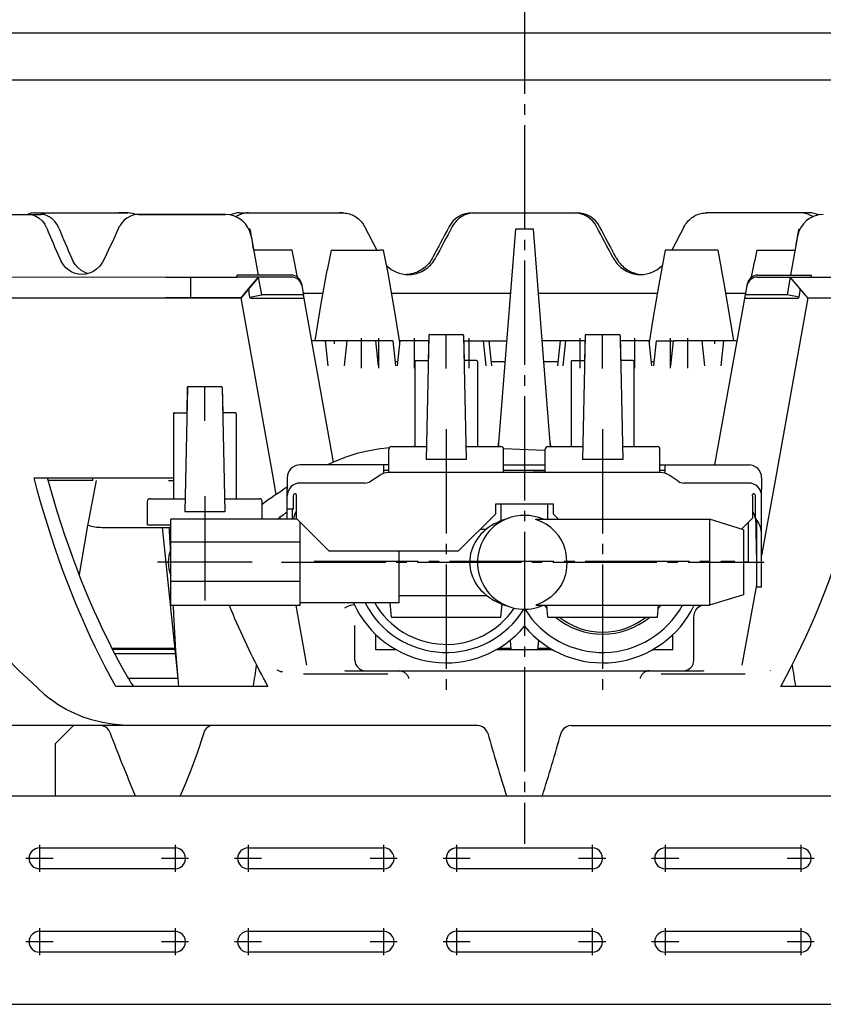
# Model space of a CAD drawing. Extents: x 0 to 1189, y 0 to 841.
# Drawn here: x 222 to 299, y 118 to 212 of the extents above; entities that cross this region are included whole.
import ezdxf

# ---------------------------------------------------------------- set-up
doc = ezdxf.new("R2010")
doc.units = 0
doc.linetypes.add('DASHDOT', pattern=[13, 10, -1, 1, -1])
doc.layers.add('0-1', color=7, linetype='CONTINUOUS')

msp = doc.modelspace()

# ---------------------------------------------------------------- linework, layer by layer
at = {"layer": '0-1', "color": 7, "linetype": 'DASHDOT'}
for p, q in [((270.520294, 397.299438), (270.520294, 133.364044)), ((252.288208, 181.63974), (252.288208, 181.331268)), ((254.875, 181.854065), (254.875, 178.973755)), ((256.526367, 181.854065), (256.526367, 178.973755)), ((259.950989, 181.854034), (259.950989, 178.97403)), ((265.193634, 181.854065), (265.193634, 178.973755)), ((275.846954, 181.854065), (275.846954, 178.973755)), ((281.0896, 181.854034), (281.0896, 178.97403)), ((284.514221, 181.854065), (284.514221, 178.973755)), ((286.165588, 181.854065), (286.165588, 178.973755)), ((288.75238, 181.63974), (288.75238, 181.331192)), ((263.020294, 173.139023), (263.020294, 147.789032)), ((278.020294, 173.139038), (278.020294, 147.789032)), ((239.8703, 166.714066), (239.8703, 155.814026)), ((244.420288, 160.364044), (235.320297, 160.364044)), ((247.233932, 160.364044), (293.51181, 160.364044)), ((250.345306, 160.46402), (290.695313, 160.46402)), ((224.020294, 133.264038), (224.020294, 130.664032)), ((237.020294, 133.264038), (237.020294, 130.664032)), ((244.020294, 133.264038), (244.020294, 130.664032)), ((257.020294, 133.264038), (257.020294, 130.664032)), ((264.020294, 133.264038), (264.020294, 130.664032)), ((277.020294, 133.264038), (277.020294, 130.664032)), ((284.020294, 133.264038), (284.020294, 130.664032)), ((297.020294, 133.264038), (297.020294, 130.664032)), ((225.320297, 131.964035), (222.720291, 131.964035)), ((238.320297, 131.964035), (235.720291, 131.964035)), ((245.320297, 131.964035), (242.720291, 131.964035)), ((258.320282, 131.964035), (255.720291, 131.964035)), ((265.320282, 131.964035), (262.720306, 131.964035)), ((278.320282, 131.964035), (275.720306, 131.964035)), ((285.320282, 131.964035), (282.720306, 131.964035)), ((298.320282, 131.964035), (295.720306, 131.964035)), ((224.020294, 125.264038), (224.020294, 122.664032)), ((237.020294, 125.264038), (237.020294, 122.664032)), ((244.020294, 125.264038), (244.020294, 122.664032)), ((257.020294, 125.264038), (257.020294, 122.664032)), ((264.020294, 125.264038), (264.020294, 122.664032)), ((277.020294, 125.264038), (277.020294, 122.664032)), ((284.020294, 125.264038), (284.020294, 122.664032)), ((297.020294, 125.264038), (297.020294, 122.664032)), ((225.320297, 123.964035), (222.720291, 123.964035)), ((238.320297, 123.964035), (235.720291, 123.964035)), ((245.320297, 123.964035), (242.720291, 123.964035)), ((258.320282, 123.964035), (255.720291, 123.964035)), ((265.320282, 123.964035), (262.720306, 123.964035)), ((278.320282, 123.964035), (275.720306, 123.964035)), ((285.320282, 123.964035), (282.720306, 123.964035)), ((298.320282, 123.964035), (295.720306, 123.964035))]:
    msp.add_line(p, q, dxfattribs=at)
at = {"layer": '0-1', "color": 7, "linetype": 'CONTINUOUS'}
for p, q in [((380.520294, 211.109619), (160.520294, 211.109619)), ((380.520294, 206.609619), (160.520294, 206.609619)), ((216.395905, 193.743332), (222.982376, 193.735687)), ((217.992264, 193.742371), (224.146637, 193.735229)), ((222.982376, 193.735687), (223.157379, 193.725311)), ((222.982376, 193.735687), (224.146637, 193.735229)), ((223.157379, 193.725311), (223.331085, 193.694717)), ((223.331085, 193.694717), (223.668228, 193.574677)), ((223.505768, 193.871368), (231.629456, 193.877441)), ((224.421677, 193.709671), (224.146637, 193.735229)), ((224.691406, 193.634338), (224.421677, 193.709671)), ((224.949814, 193.511444), (224.691406, 193.634338)), ((224.858124, 193.867279), (232.496948, 193.873001)), ((231.629456, 193.877441), (231.640335, 193.877426)), ((232.507813, 193.872971), (231.640335, 193.877426)), ((232.507813, 193.872971), (232.496948, 193.873001)), ((232.919571, 193.636749), (232.733627, 193.56723)), ((233.110703, 193.686737), (232.919571, 193.636749)), ((233.304367, 193.716644), (233.110703, 193.686737)), ((233.499903, 193.726563), (233.304367, 193.716644)), ((233.499903, 193.726563), (234.667526, 193.726105)), ((241.854771, 193.721359), (233.499908, 193.726563)), ((234.667526, 193.726105), (241.854767, 193.721588)), ((243.205902, 193.883514), (252.740143, 193.886673)), ((244.067017, 193.879059), (253.039429, 193.882034)), ((252.740143, 193.886673), (252.778336, 193.886383)), ((253.077591, 193.881744), (252.778336, 193.886383)), ((253.077591, 193.881744), (253.039429, 193.882034)), ((265.507294, 193.888733), (275.533295, 193.888733)), ((265.801422, 193.884094), (275.239166, 193.884094)), ((288.262207, 193.886368), (287.962952, 193.881714)), ((287.962952, 193.881714), (288.001129, 193.882019)), ((296.973511, 193.879028), (288.001129, 193.882019)), ((288.300415, 193.886658), (288.262207, 193.886368)), ((297.834625, 193.883499), (288.300415, 193.886658)), ((223.668228, 193.574677), (223.98201, 193.381302)), ((223.98201, 193.381302), (224.270981, 193.113464)), ((224.270981, 193.113464), (224.515289, 192.787598)), ((224.709706, 192.412442), (224.515289, 192.787598)), ((225.233017, 193.309738), (224.949814, 193.511444)), ((225.485153, 193.053589), (225.233017, 193.309738)), ((225.699875, 192.751282), (225.485153, 193.053589)), ((225.872047, 192.412166), (225.699875, 192.751282)), ((231.901627, 192.917542), (231.709717, 192.636185)), ((232.127884, 193.165115), (231.901627, 192.917542)), ((232.384354, 193.373108), (232.127884, 193.165115)), ((232.733627, 193.56723), (232.384354, 193.373108)), ((231.588805, 192.403456), (231.709717, 192.636185)), ((244.235248, 192.314026), (244.103958, 192.314026)), ((255.194962, 192.558899), (256.368469, 190.31427)), ((269.662384, 192.314026), (268.050537, 171.83342)), ((271.378204, 192.314026), (269.662384, 192.314026)), ((272.990082, 171.83342), (271.378204, 192.314026)), ((285.845581, 192.558884), (284.672089, 190.31427)), ((296.805334, 192.314026), (296.936493, 192.314026)), ((244.314454, 191.661796), (244.985474, 187.913528)), ((296.726135, 191.661804), (296.055115, 187.913528)), ((248.240098, 190.314026), (244.555695, 190.314026)), ((251.983136, 190.314026), (251.614105, 188.372406)), ((251.983136, 190.314026), (256.621857, 190.314026)), ((257.023163, 190.314026), (256.621857, 190.314026)), ((257.445648, 188.086014), (257.023163, 190.314026)), ((284.017426, 190.314026), (283.398132, 187.013199)), ((289.057434, 190.314026), (284.017426, 190.314026)), ((289.057434, 190.314026), (289.690155, 186.938995)), ((292.800522, 190.314026), (296.484833, 190.314026)), ((225.927005, 189.552788), (226.098053, 189.211517)), ((226.305939, 188.900131), (226.098053, 189.211517)), ((226.548157, 188.624405), (226.305939, 188.900131)), ((227.088503, 189.552949), (227.250366, 189.227509)), ((227.445313, 188.929382), (227.250366, 189.227509)), ((227.703613, 188.630341), (227.445313, 188.929382)), ((230.073654, 189.145676), (229.799683, 188.78389)), ((230.294128, 189.552473), (230.073654, 189.145676)), ((226.821136, 188.39032), (226.548157, 188.624405)), ((227.112854, 188.207199), (226.821136, 188.39032)), ((227.424423, 188.073181), (227.112854, 188.207199)), ((227.750031, 187.991486), (227.424423, 188.073181)), ((227.997131, 188.379669), (227.703613, 188.630341)), ((228.083313, 187.964035), (227.750031, 187.991486)), ((228.320099, 188.183762), (227.997131, 188.379669)), ((228.437805, 187.994858), (228.083313, 187.964035)), ((228.665695, 188.047897), (228.320099, 188.183762)), ((228.785324, 188.086304), (228.437805, 187.994858)), ((229.118225, 188.235641), (228.785324, 188.086304)), ((229.478516, 188.477356), (229.118225, 188.235641)), ((229.799683, 188.78389), (229.478516, 188.477356)), ((251.01207, 185.001862), (251.614105, 188.372406)), ((258.031769, 184.778839), (257.445648, 188.086014)), ((202.575455, 187.756607), (236.132858, 187.723297)), ((207.873184, 187.756577), (238.518906, 187.723236)), ((236.132858, 187.723297), (238.519012, 187.721771)), ((238.519012, 187.726166), (242.987228, 187.726166)), ((238.519012, 185.726166), (238.519012, 187.726166)), ((240.374237, 187.722168), (240.374237, 187.726166)), ((242.987228, 187.726166), (242.987228, 187.913544)), ((248.147812, 187.913544), (242.987228, 187.913544)), ((248.181351, 187.726166), (242.987228, 187.726166)), ((245.019012, 187.726166), (243.345276, 185.726166)), ((244.066737, 186.588256), (245.019012, 187.726166)), ((245.326096, 186.010895), (245.019012, 187.726166)), ((249.132446, 187.092606), (249.165985, 186.905228)), ((283.398132, 187.013199), (282.82782, 183.679352)), ((291.878095, 186.924739), (291.908142, 187.092606)), ((292.859222, 187.726166), (302.521576, 187.726166)), ((292.892761, 187.913544), (298.053375, 187.913544)), ((296.021576, 187.726166), (295.714508, 186.010895)), ((297.695313, 185.726166), (296.021576, 187.726166)), ((298.053375, 187.726166), (298.053375, 187.913544)), ((243.345276, 185.726166), (244.066879, 186.588425)), ((249.165985, 186.905228), (249.326096, 186.010895)), ((249.297211, 186.172058), (251.214066, 186.172638)), ((257.792297, 186.174194), (269.178772, 186.175354)), ((271.861786, 186.175339), (283.248657, 186.174179)), ((289.690155, 186.938995), (290.268341, 183.547424)), ((289.826782, 186.172623), (291.743958, 186.172043)), ((291.714508, 186.010895), (291.874603, 186.905228)), ((219.330215, 185.735748), (243.34642, 185.719742)), ((243.345276, 185.726166), (236.132813, 185.726166)), ((246.419174, 168.555511), (243.345276, 185.726166)), ((244.260788, 185.69928), (244.16481, 185.80426)), ((244.16507, 185.804306), (245.326096, 186.010895)), ((244.356522, 185.658447), (244.260788, 185.69928)), ((249.389191, 185.658447), (244.356522, 185.658447)), ((245.325455, 186.014435), (245.3246, 186.010803)), ((249.326096, 186.010895), (245.326096, 186.010895)), ((249.389191, 185.658447), (249.326096, 186.010895)), ((252.197647, 169.970566), (249.389191, 185.658447)), ((288.797028, 169.71405), (291.651398, 185.658447)), ((291.651398, 185.658447), (291.714508, 186.010895)), ((296.684082, 185.658447), (291.651398, 185.658447)), ((295.714508, 186.010895), (291.714508, 186.010895)), ((297.695313, 185.726166), (294.621399, 168.555511)), ((296.875763, 185.80426), (295.714508, 186.010895)), ((296.684082, 185.658447), (296.779785, 185.69928)), ((296.875425, 185.803891), (296.779785, 185.69928)), ((297.694183, 185.719742), (333.427063, 185.749084)), ((297.695313, 185.726166), (304.907776, 185.726166)), ((250.469421, 181.614029), (251.01207, 185.001862)), ((258.562439, 181.446625), (258.031769, 184.778839)), ((282.82782, 183.679352), (282.478149, 181.446487)), ((290.268341, 183.547424), (290.571869, 181.609543)), ((257.899109, 181.614044), (250.11322, 181.614044)), ((251.418518, 181.614044), (251.670761, 179.214035)), ((253.502258, 181.614044), (253.25, 179.214035)), ((256.247742, 181.614044), (256.5, 179.214035)), ((257.899109, 181.614044), (258.151367, 179.214035)), ((258.578217, 181.614044), (258.325989, 179.214035)), ((261.336365, 181.614044), (258.536804, 181.614044)), ((261.347046, 182.116192), (261.090668, 170.214035)), ((261.34552, 182.116196), (261.29364, 179.713791)), ((261.32373, 181.614044), (261.332794, 181.527847)), ((261.452087, 182.214035), (264.593414, 182.214035)), ((263.020294, 178.936996), (263.020294, 182.214035)), ((264.693542, 182.116196), (264.949921, 170.214035)), ((264.695068, 182.116196), (264.746948, 179.713791)), ((264.705841, 181.614044), (268.820282, 181.614044)), ((266.566376, 181.614044), (266.818634, 179.214035)), ((267.104736, 181.614044), (267.356995, 179.214035)), ((276.337952, 181.614044), (272.220306, 181.614044)), ((273.935852, 181.614044), (273.683594, 179.214035)), ((274.474213, 181.614044), (274.221954, 179.214035)), ((276.347046, 182.116192), (276.090668, 170.214035)), ((276.34552, 182.116196), (276.29364, 179.713791)), ((276.452087, 182.214035), (279.593414, 182.214035)), ((278.020294, 178.936996), (278.020294, 182.214035)), ((279.693542, 182.116196), (279.949921, 170.214035)), ((279.695068, 182.116196), (279.746948, 179.713791)), ((282.503784, 181.614044), (279.705688, 181.614044)), ((279.716858, 181.614044), (279.707703, 181.526825)), ((282.462372, 181.614044), (282.7146, 179.214035)), ((283.141479, 181.614044), (282.889221, 179.214035)), ((283.141479, 181.614044), (284.889252, 181.614044)), ((284.792847, 181.614044), (284.540588, 179.214035)), ((290.927307, 181.614044), (284.889252, 181.614044)), ((287.53833, 181.614044), (287.790588, 179.214035)), ((289.62207, 181.614044), (289.369812, 179.214035)), ((258.109314, 179.614044), (258.368011, 179.614044)), ((260.020294, 179.614044), (260.020294, 171.464035)), ((260.1203, 179.714035), (261.295135, 179.714035)), ((265.920288, 179.714035), (264.745453, 179.714035)), ((266.020294, 179.614044), (266.020294, 171.464035)), ((267.314941, 179.614044), (268.662933, 179.614044)), ((272.37735, 179.614044), (273.725647, 179.614044)), ((275.020294, 179.614044), (275.020294, 171.464035)), ((275.1203, 179.714035), (276.295135, 179.714035)), ((280.920288, 179.714035), (279.745453, 179.714035)), ((281.020294, 179.614044), (281.020294, 171.464035)), ((282.672638, 179.614044), (282.931274, 179.614044)), ((238.197052, 177.116192), (237.940674, 165.214035)), ((238.195526, 177.116196), (238.143646, 174.713791)), ((238.302094, 177.214035), (241.443421, 177.214035)), ((239.870285, 177.214035), (239.8703, 177.136597)), ((239.8703, 173.936996), (239.8703, 177.136597)), ((241.543514, 177.117099), (241.799927, 165.214035)), ((241.545048, 177.116697), (241.596939, 174.713791)), ((236.8703, 174.614044), (236.8703, 166.464035)), ((236.970291, 174.714035), (238.145142, 174.714035)), ((242.770294, 174.714035), (241.595444, 174.714035)), ((242.8703, 174.614044), (242.8703, 166.464035)), ((255.458511, 171.03508), (254.464783, 170.784317)), ((256.50235, 171.223938), (255.458511, 171.03508)), ((257.559113, 171.347519), (256.50235, 171.223938)), ((257.520294, 168.964035), (257.520294, 171.214035)), ((257.770294, 171.464035), (261.117493, 171.464035)), ((260.02066, 171.466263), (259.879242, 171.463913)), ((264.923096, 171.464035), (268.270294, 171.464035)), ((268.050537, 171.83342), (268.021454, 171.464005)), ((268.022583, 171.464035), (268.050537, 171.83342)), ((270.053741, 171.171753), (268.519379, 171.235245)), ((268.520294, 168.964035), (268.520294, 171.214035)), ((272.520264, 171.092896), (270.053741, 171.171753)), ((272.520294, 168.964035), (272.520294, 171.214035)), ((272.770294, 171.464035), (276.117493, 171.464035)), ((273.018005, 171.46402), (272.990082, 171.83342)), ((272.990082, 171.83342), (273.019135, 171.464005)), ((279.923096, 171.464035), (283.270294, 171.464035)), ((283.520294, 168.964035), (283.520294, 171.214035)), ((252.348557, 170.034348), (251.622208, 169.714279)), ((253.403854, 170.443604), (252.348557, 170.034348)), ((254.464783, 170.784317), (253.403854, 170.443604)), ((264.949921, 170.214035), (261.090668, 170.214035)), ((279.949921, 170.214035), (276.090668, 170.214035)), ((257.520294, 169.714035), (249.020294, 169.714035)), ((257.020294, 169.714035), (257.020294, 168.893616)), ((257.020294, 169.214035), (257.520294, 169.214035)), ((268.520294, 169.714035), (272.520294, 169.714035)), ((268.520294, 169.214035), (272.520294, 169.214035)), ((270.18866, 169.165009), (268.979309, 169.213913)), ((272.520294, 169.092453), (270.18866, 169.165009)), ((283.520294, 169.714035), (292.020294, 169.714035)), ((283.520294, 169.214035), (284.020294, 169.214035)), ((284.020294, 168.893616), (284.020294, 169.714035)), ((223.50287, 168.464035), (236.8703, 168.464035)), ((229.136581, 168.214035), (224.866287, 168.214035)), ((229.442108, 168.214035), (228.601776, 163.704773)), ((229.136581, 168.214035), (229.136581, 168.46402)), ((236.404388, 168.214035), (236.870193, 168.214035)), ((246.721115, 166.868896), (246.419174, 168.555511)), ((247.770294, 168.464035), (247.770294, 167.373047)), ((255.772217, 168.131989), (256.642395, 168.712112)), ((283.566132, 168.964035), (257.474457, 168.964035)), ((285.268372, 168.131989), (284.398193, 168.712112)), ((294.621399, 168.555511), (293.269104, 161.001678)), ((293.270294, 168.464035), (293.270294, 167.373047)), ((247.770294, 164.495209), (247.770294, 167.373047)), ((255.217514, 167.964035), (249.020294, 167.964035)), ((292.020294, 167.964035), (285.823059, 167.964035)), ((293.270294, 157.964035), (293.270294, 167.373047)), ((234.6203, 166.464035), (237.967499, 166.464035)), ((241.773087, 166.464035), (245.1203, 166.464035)), ((248.371429, 166.714035), (248.397064, 166.850433)), ((248.371429, 165.464035), (248.371429, 166.714035)), ((248.397064, 166.850433), (248.430908, 166.910721)), ((248.430908, 166.910721), (248.488541, 166.958191)), ((248.488541, 166.958191), (248.517197, 166.964813)), ((248.517197, 166.964813), (248.563675, 166.951111)), ((248.563675, 166.951111), (248.594788, 166.919174)), ((248.594788, 166.919174), (248.622055, 166.862808)), ((248.622055, 166.862808), (248.635422, 166.811157)), ((248.635422, 166.811157), (248.64415, 166.714035)), ((248.64415, 166.714035), (248.64415, 164.590179)), ((292.396423, 166.714035), (292.405304, 166.811874)), ((292.396423, 166.714035), (292.396423, 164.590179)), ((292.405304, 166.811874), (292.438934, 166.908432)), ((292.438934, 166.908432), (292.475433, 166.950134)), ((292.475433, 166.950134), (292.521667, 166.964874)), ((292.521667, 166.964874), (292.550415, 166.958862)), ((292.550415, 166.958862), (292.588043, 166.93454)), ((292.588043, 166.93454), (292.62973, 166.879684)), ((292.62973, 166.879684), (292.659546, 166.799438)), ((292.659546, 166.799438), (292.669159, 166.714035)), ((292.669159, 164.590179), (292.669159, 166.714035)), ((234.3703, 163.964035), (234.3703, 166.214035)), ((245.3703, 164.495209), (245.3703, 166.214035)), ((248.371429, 165.464035), (247.770294, 165.464035)), ((248.270294, 164.495209), (248.270294, 165.464035)), ((267.770294, 165.964035), (273.270294, 165.964035)), ((267.770294, 165.024689), (267.770294, 165.964035)), ((268.279266, 164.347565), (268.279266, 165.96402)), ((272.761322, 164.489014), (272.761322, 165.96402)), ((273.270294, 165.964035), (273.270294, 165.024689)), ((236.6203, 156.232849), (236.6203, 164.495209)), ((248.739105, 164.495209), (236.6203, 164.495209)), ((241.799927, 165.214035), (237.940674, 165.214035)), ((247.146057, 164.495209), (247.108551, 164.704758)), ((248.41774, 164.701324), (248.37616, 164.495178)), ((248.475006, 164.896332), (248.41774, 164.701324)), ((248.549942, 165.079163), (248.475006, 164.896332)), ((248.644089, 165.248871), (248.549942, 165.079163)), ((248.64415, 164.590179), (251.770294, 161.464035)), ((264.209625, 161.464035), (267.770294, 165.024689)), ((271.609711, 164.484329), (271.608856, 164.485703)), ((271.60965, 164.487579), (271.611298, 164.488281)), ((271.611542, 164.482651), (271.609711, 164.484329)), ((271.611298, 164.488281), (271.619293, 164.489044)), ((271.626587, 164.474228), (271.611542, 164.482651)), ((271.619293, 164.489044), (288.270294, 164.489044)), ((271.693268, 164.446854), (271.626587, 164.474228)), ((271.930115, 164.353943), (271.693268, 164.446854)), ((272.279297, 164.193802), (271.930115, 164.353943)), ((273.270294, 165.024689), (273.805969, 164.489029)), ((288.270294, 164.489044), (288.270294, 156.239044)), ((291.520294, 163.489044), (288.270294, 164.489044)), ((291.348236, 163.541977), (292.270294, 164.464035)), ((292.270294, 164.464035), (292.396423, 164.590179)), ((292.396362, 165.249054), (292.550934, 164.93692)), ((292.550934, 164.93692), (292.648285, 164.585297)), ((292.648285, 164.585297), (292.687531, 164.32663)), ((228.601776, 163.704773), (227.820709, 159.185913)), ((230.020294, 163.714035), (236.6203, 163.714035)), ((234.3703, 163.964035), (236.6203, 163.964035)), ((237.308731, 149.214035), (235.805908, 163.713989)), ((249.020294, 156.232849), (249.020294, 164.213562)), ((266.284637, 163.539032), (266.881134, 163.539032)), ((272.613617, 164.005157), (272.279297, 164.193802)), ((273.050354, 163.694321), (272.613617, 164.005157)), ((273.44458, 163.332687), (273.050354, 163.694321)), ((291.520294, 163.489044), (291.520294, 157.239044)), ((292.020294, 160.364044), (292.020294, 164.214035)), ((292.687531, 164.32663), (292.709534, 164.055908)), ((292.709534, 164.055908), (292.72937, 163.394775)), ((292.72937, 163.394775), (292.759125, 161.875153)), ((292.770294, 164.214035), (292.770294, 157.964035)), ((273.790222, 162.925781), (273.44458, 163.332687)), ((274.082092, 162.480133), (273.790222, 162.925781)), ((274.315948, 162.002747), (274.082092, 162.480133)), ((249.020294, 162.300537), (236.6203, 162.300537)), ((274.442688, 161.620682), (274.315948, 162.002747)), ((274.496765, 161.377182), (274.442688, 161.620682)), ((292.759125, 161.875153), (292.770294, 160.357025)), ((251.770294, 161.464035), (264.209625, 161.464035)), ((258.520294, 156.464035), (258.520294, 161.464035)), ((274.562317, 160.874954), (274.496765, 161.377182)), ((274.582245, 160.364044), (274.562317, 160.874954)), ((274.562317, 159.853119), (274.496765, 159.350891)), ((274.582245, 160.364044), (274.562317, 159.853119)), ((292.020294, 160.364044), (291.520264, 160.364044)), ((274.315948, 158.725327), (274.082092, 158.247925)), ((274.442688, 159.107391), (274.315948, 158.725327)), ((274.496765, 159.350891), (274.442688, 159.107391)), ((249.020294, 158.517044), (236.6203, 158.517044)), ((273.790222, 157.802277), (273.44458, 157.395386)), ((274.082092, 158.247925), (273.790222, 157.802277)), ((292.769775, 158.212341), (291.388763, 150.498215)), ((293.270294, 157.964035), (292.770294, 157.964035)), ((258.520294, 157.189026), (266.881134, 157.189026)), ((273.050354, 157.033752), (272.613617, 156.722916)), ((273.44458, 157.395386), (273.050354, 157.033752)), ((291.520294, 157.239044), (288.270294, 156.239044)), ((249.020294, 156.232849), (236.6203, 156.232849)), ((236.907303, 155.367371), (236.864807, 156.23291)), ((249.65181, 150.498276), (248.625275, 156.232391)), ((258.520294, 156.464035), (249.020294, 156.464035)), ((253.488297, 156.092407), (253.270294, 155.977219)), ((253.823242, 156.206955), (253.488297, 156.092407)), ((254.217224, 156.272568), (253.823242, 156.206955)), ((257.770294, 155.114044), (257.641724, 156.46402)), ((268.270294, 155.114044), (268.386963, 156.339096)), ((271.609711, 156.243744), (271.608856, 156.242371)), ((271.60965, 156.240509), (271.611298, 156.239792)), ((271.611542, 156.245422), (271.609711, 156.243744)), ((271.611298, 156.239792), (271.619293, 156.239044)), ((271.626587, 156.253845), (271.611542, 156.245422)), ((271.619293, 156.239044), (288.270294, 156.239044)), ((271.693268, 156.281219), (271.626587, 156.253845)), ((271.930115, 156.374115), (271.693268, 156.281219)), ((272.279297, 156.534271), (271.930115, 156.374115)), ((272.613617, 156.722916), (272.279297, 156.534271)), ((272.770294, 155.114044), (272.663147, 156.239014)), ((283.270294, 155.114044), (283.377441, 156.239014)), ((286.964081, 155.761734), (287.073517, 155.921539)), ((287.073517, 155.921539), (287.195099, 156.049957)), ((287.195099, 156.049957), (287.343536, 156.160233)), ((287.343536, 156.160233), (287.511292, 156.238922)), ((237.106384, 151.912201), (236.907303, 155.367371)), ((257.770294, 155.114044), (268.270294, 155.114044)), ((272.770294, 155.114044), (283.270294, 155.114044)), ((286.770294, 155.014618), (286.79776, 155.307541)), ((286.770294, 150.964035), (286.770294, 155.014618)), ((286.79776, 155.307541), (286.881287, 155.592087)), ((286.881287, 155.592087), (286.964081, 155.761734)), ((254.270294, 150.964035), (254.270294, 154.28624)), ((256.270294, 151.964035), (256.270294, 153.428345)), ((284.770294, 151.964035), (284.770294, 153.428391)), ((237.008591, 152.109619), (230.977493, 152.109619)), ((269.23761, 152.109619), (268.046967, 152.109619)), ((269.249207, 151.963837), (269.175354, 152.902451)), ((271.865265, 152.902603), (271.791382, 151.963928)), ((272.993317, 152.109619), (271.802765, 152.109619)), ((237.018951, 152.009613), (231.02858, 152.009613)), ((231.234924, 151.609619), (237.06041, 151.609619)), ((237.371368, 148.464035), (237.106384, 151.912201)), ((258.243958, 151.964035), (256.270294, 151.964035)), ((273.243958, 151.964035), (267.7966, 151.964035)), ((269.245483, 152.009613), (267.876923, 152.009613)), ((273.163391, 152.009613), (271.794891, 152.009613)), ((284.770294, 151.964035), (282.7966, 151.964035)), ((246.949783, 149.960663), (246.823837, 150.005997)), ((247.085205, 149.903641), (246.949783, 149.960663)), ((247.163452, 149.855042), (247.085205, 149.903641)), ((247.201721, 149.839966), (247.163452, 149.855042)), ((247.22966, 149.838455), (247.201721, 149.839966)), ((247.256775, 149.848663), (247.22966, 149.838455)), ((247.268127, 149.865585), (247.256775, 149.848663)), ((247.26857, 149.885147), (247.268127, 149.865585)), ((247.277222, 149.909393), (247.26857, 149.885147)), ((249.33783, 149.661591), (257.417084, 149.661591)), ((253.472656, 149.964035), (287.567932, 149.964035)), ((258.514648, 149.96347), (258.48587, 149.96402)), ((282.52594, 149.96347), (282.554718, 149.96402)), ((283.623505, 149.661591), (291.702362, 149.661591)), ((294.104919, 149.981491), (294.116089, 149.957581)), ((245.922828, 148.464035), (231.323944, 148.464035)), ((237.308731, 149.214035), (232.542328, 149.214035)), ((309.715355, 148.464035), (295.116943, 148.464035)), ((224.47995, 147.720474), (225.078445, 147.224579)), ((225.816025, 146.703522), (225.078445, 147.224579)), ((226.589203, 146.244995), (225.816025, 146.703522)), ((227.391144, 145.848999), (226.589203, 146.244995)), ((228.215515, 145.514832), (227.391144, 145.848999)), ((229.132813, 145.219666), (228.215515, 145.514832)), ((266.016968, 144.714035), (211.915131, 144.714035)), ((227.270294, 144.714035), (225.520294, 142.964035)), ((230.063293, 144.994476), (229.132813, 145.219666)), ((230.049194, 144.687561), (229.901535, 144.714035)), ((230.3685, 144.54512), (230.049194, 144.687561)), ((231.001038, 144.836884), (230.063293, 144.994476)), ((230.536285, 144.410095), (230.3685, 144.54512)), ((231.940765, 144.744293), (231.001038, 144.836884)), ((232.877914, 144.714035), (231.940765, 144.744293)), ((266.241028, 144.688797), (266.016968, 144.714035)), ((266.50415, 144.589172), (266.241028, 144.688797)), ((266.729156, 144.423691), (266.50415, 144.589172)), ((274.487823, 144.560913), (274.272461, 144.383957)), ((274.744812, 144.674713), (274.487823, 144.560913)), ((275.023621, 144.714035), (274.744812, 144.674713)), ((275.023621, 144.714035), (329.125458, 144.714035)), ((230.660217, 144.253265), (230.536285, 144.410095)), ((230.750824, 144.075119), (230.660217, 144.253265)), ((239.76389, 144.013291), (239.128967, 142.06842)), ((266.900574, 144.207428), (266.729156, 144.423691)), ((267.008575, 143.957764), (266.900574, 144.207428)), ((274.032013, 143.957764), (274.113098, 144.159592)), ((274.272461, 144.383957), (274.113098, 144.159592)), ((225.520294, 142.964035), (225.520294, 137.964035)), ((239.128967, 142.06842), (238.533417, 140.40863)), ((238.533417, 140.40863), (238.030563, 139.139404)), ((238.030563, 139.139404), (237.51207, 137.964035)), ((158.520264, 137.964035), (382.520325, 137.964035)), ((224.020294, 132.964035), (237.020294, 132.964035)), ((244.020294, 132.964035), (257.020294, 132.964035)), ((264.020294, 132.964035), (277.020294, 132.964035)), ((284.020294, 132.964035), (297.020294, 132.964035)), ((237.020294, 130.964035), (224.020294, 130.964035)), ((257.020294, 130.964035), (244.020294, 130.964035)), ((277.020294, 130.964035), (264.020294, 130.964035)), ((297.020294, 130.964035), (284.020294, 130.964035)), ((224.020294, 124.964035), (237.020294, 124.964035)), ((244.020294, 124.964035), (257.020294, 124.964035)), ((264.020294, 124.964035), (277.020294, 124.964035)), ((284.020294, 124.964035), (297.020294, 124.964035)), ((237.020294, 122.964035), (224.020294, 122.964035)), ((257.020294, 122.964035), (244.020294, 122.964035)), ((277.020294, 122.964035), (264.020294, 122.964035)), ((297.020294, 122.964035), (284.020294, 122.964035)), ((143.520294, 117.964035), (397.520294, 117.964035))]:
    msp.add_line(p, q, dxfattribs=at)
for points in [[(253.077591, 193.881744), (253.2087, 193.876052), (253.341107, 193.862911), (253.474224, 193.842097), (253.607427, 193.813449), (253.740065, 193.776878), (253.871467, 193.732368), (254.000958, 193.679983), (254.127863, 193.619866), (254.251524, 193.55224), (254.371307, 193.477405), (254.486614, 193.395733), (254.596897, 193.307665), (254.70166, 193.213699), (254.800469, 193.114382), (254.892959, 193.010302), (254.978838, 192.902077), (255.057884, 192.790341), (255.12995, 192.675735), (255.194962, 192.558899)], [(285.845581, 192.558884), (285.910593, 192.675719), (285.982659, 192.790324), (286.061705, 192.902059), (286.147583, 193.010284), (286.240073, 193.114362), (286.338882, 193.213678), (286.443644, 193.307643), (286.553927, 193.395711), (286.669235, 193.477381), (286.789017, 193.552215), (286.912678, 193.619841), (287.039583, 193.679957), (287.169074, 193.732341), (287.300477, 193.77685), (287.433114, 193.813421), (287.566318, 193.842068), (287.699435, 193.862882), (287.831843, 193.876023), (287.962952, 193.881714)], [(261.703895, 189.552089), (261.627136, 189.415987), (261.542329, 189.282442), (261.449568, 189.152149), (261.349021, 189.025807), (261.240936, 188.904105), (261.125637, 188.787714), (261.003528, 188.677271), (260.87508, 188.573376), (260.740836, 188.476574), (260.601393, 188.38735), (260.457402, 188.30612), (260.309553, 188.233223), (260.158565, 188.16892), (260.005175, 188.113388), (259.850126, 188.06672), (259.694157, 188.028927), (259.537989, 187.99994), (259.382319, 187.979613), (259.227809, 187.967735)], [(259.375752, 187.963921), (259.53745, 187.968383), (259.700958, 187.982007), (259.865536, 188.005092), (260.030394, 188.037853), (260.194705, 188.08042), (260.357618, 188.132824), (260.518269, 188.194999), (260.675796, 188.266776), (260.829356, 188.347884), (260.978137, 188.437953), (261.121373, 188.53652), (261.258358, 188.643035), (261.388459, 188.756876), (261.511119, 188.877353), (261.625874, 189.003728), (261.732348, 189.135225), (261.830262, 189.271048), (261.919431, 189.41039), (261.999765, 189.552451)], [(279.040789, 189.552231), (279.121128, 189.410191), (279.210302, 189.270869), (279.30822, 189.135065), (279.414697, 189.003586), (279.529454, 188.877228), (279.652117, 188.756768), (279.78222, 188.642944), (279.919207, 188.536443), (280.062444, 188.43789), (280.211225, 188.347833), (280.364784, 188.266737), (280.522311, 188.19497), (280.68296, 188.132803), (280.845871, 188.080406), (281.010181, 188.037845), (281.175036, 188.005088), (281.33961, 187.982007), (281.503115, 187.968384), (281.664808, 187.963922)], [(279.33658, 189.552252), (279.413348, 189.416134), (279.498162, 189.282574), (279.590931, 189.152267), (279.691486, 189.025911), (279.799578, 188.904196), (279.914883, 188.787792), (280.036999, 188.677338), (280.165452, 188.573432), (280.299703, 188.47662), (280.43915, 188.387386), (280.583145, 188.306147), (280.730998, 188.233244), (280.88199, 188.168934), (281.035382, 188.113397), (281.190433, 188.066725), (281.346404, 188.028929), (281.502573, 187.999939), (281.658243, 187.979611), (281.812753, 187.967733)], [(224.47995, 147.720474), (223.269433, 148.825898), (222.083536, 149.961496), (220.923409, 151.126524), (219.790169, 152.320182), (218.684898, 153.541617), (217.608637, 154.789924), (216.562383, 156.064149), (215.547086, 157.36329), (214.56365, 158.686301), (213.612923, 160.032095), (212.695702, 161.399546), (211.812726, 162.78749), (210.964675, 164.194734), (210.152171, 165.620055), (209.375772, 167.062203), (208.635975, 168.519909), (207.93321, 169.991883), (207.267847, 171.476823), (206.640187, 172.973416)], [(231.323944, 148.464035), (230.817332, 149.388706), (230.319873, 150.330244), (229.831852, 151.288246), (229.353546, 152.262292), (228.885222, 153.251944), (228.427139, 154.256745), (227.979548, 155.276226), (227.542686, 156.309896), (227.116784, 157.357254), (226.702061, 158.417783), (226.298723, 159.490952), (225.906966, 160.576218), (225.526975, 161.673028), (225.158921, 162.780815), (224.802965, 163.899007), (224.459254, 165.027018), (224.127922, 166.16426), (223.809091, 167.310133), (223.50287, 168.464035)], [(232.570286, 149.165627), (232.069563, 150.054096), (231.577635, 150.959268), (231.094784, 151.880755), (230.621285, 152.818152), (230.157405, 153.771034), (229.7034, 154.738962), (229.25952, 155.721477), (228.826004, 156.718108), (228.40308, 157.728366), (227.990966, 158.751749), (227.589872, 159.787741), (227.199992, 160.835815), (226.821512, 161.89543), (226.454605, 162.966036), (226.099433, 164.047073), (225.756143, 165.137972), (225.424873, 166.238156), (225.105747, 167.347041), (224.798875, 168.464039)], [(295.116943, 148.464035), (295.618382, 149.39316), (296.110582, 150.338576), (296.59327, 151.299893), (297.066183, 152.276699), (297.529063, 153.268569), (297.981664, 154.275061), (298.423746, 155.295717), (298.855082, 156.330064), (299.275452, 157.377617), (299.684647, 158.437875), (300.082471, 159.510326), (300.468737, 160.594448), (300.84327, 161.689705), (301.205905, 162.795553), (301.556492, 163.911439), (301.89489, 165.036802), (302.220972, 166.171073), (302.534622, 167.313677), (302.835739, 168.464035)], [(268.829868, 164.534471), (268.52574, 164.43878), (268.223958, 164.325338), (267.92662, 164.193956), (267.635901, 164.044675), (267.354017, 163.877774), (267.083173, 163.693787), (266.825512, 163.4935), (266.583067, 163.277949), (266.357709, 163.048403), (266.1511, 162.806338), (265.964653, 162.553411), (265.7995, 162.291416), (265.656469, 162.022249), (265.536075, 161.747858), (265.438515, 161.470199), (265.36368, 161.191195), (265.311175, 160.912697), (265.280342, 160.636444), (265.270294, 160.364044), (265.280342, 160.091644), (265.311175, 159.815391), (265.36368, 159.536893), (265.438515, 159.257889), (265.536075, 158.98023), (265.656469, 158.705839), (265.7995, 158.436672), (265.964653, 158.174678), (266.1511, 157.92175), (266.357709, 157.679685), (266.583067, 157.450139), (266.825511, 157.234588), (267.083172, 157.034301), (267.354017, 156.850314), (267.635901, 156.683413), (267.92662, 156.534132), (268.223958, 156.402751), (268.52574, 156.289308), (268.829868, 156.193618)], [(245.922828, 148.464035), (245.712332, 148.849919), (245.503497, 149.238541), (245.296341, 149.629871), (245.090882, 150.023877), (244.887139, 150.420528), (244.685128, 150.819792), (244.484868, 151.221638), (244.286375, 151.626032), (244.089665, 152.032942), (243.894756, 152.442334), (243.701663, 152.854175), (243.510402, 153.268429), (243.320989, 153.685063), (243.133439, 154.104041), (242.947767, 154.525328), (242.763987, 154.948888), (242.582114, 155.374684), (242.402162, 155.802681), (242.224143, 156.232842)], [(258.514648, 149.96347), (258.57572, 149.959357), (258.637629, 149.951108), (258.700001, 149.938554), (258.762425, 149.921572), (258.824468, 149.900096), (258.885678, 149.874119), (258.945597, 149.843698), (259.003771, 149.808954), (259.059756, 149.770074), (259.113137, 149.727308), (259.163533, 149.68096), (259.210607, 149.631385), (259.254074, 149.578978), (259.293705, 149.524165), (259.329333, 149.467392), (259.360852, 149.409111), (259.388214, 149.349776), (259.411433, 149.289824), (259.430571, 149.229677), (259.430673, 149.229318), (259.430775, 149.228959), (259.430877, 149.2286), (259.430979, 149.228241), (259.43108, 149.227882), (259.431182, 149.227523), (259.431283, 149.227163), (259.431385, 149.226804), (259.431486, 149.226445), (259.431587, 149.226086), (259.431688, 149.225726), (259.431789, 149.225367), (259.431889, 149.225008), (259.43199, 149.224648), (259.43209, 149.224289), (259.432191, 149.223929), (259.432291, 149.22357), (259.432391, 149.22321), (259.432491, 149.222851)], [(282.52594, 149.96347), (282.464878, 149.959358), (282.402979, 149.95111), (282.340618, 149.938559), (282.278205, 149.921582), (282.216172, 149.900112), (282.154972, 149.874143), (282.095062, 149.843731), (282.036898, 149.808998), (281.98092, 149.770131), (281.927545, 149.727378), (281.877153, 149.681044), (281.830082, 149.631484), (281.786617, 149.579093), (281.746985, 149.524297), (281.711355, 149.467539), (281.679833, 149.409275), (281.652465, 149.349954), (281.62924, 149.290017), (281.610093, 149.229883), (281.609988, 149.229513), (281.609882, 149.229143), (281.609777, 149.228773), (281.609672, 149.228403), (281.609567, 149.228032), (281.609462, 149.227662), (281.609358, 149.227292), (281.609253, 149.226922), (281.609149, 149.226551), (281.609044, 149.226181), (281.60894, 149.22581), (281.608836, 149.22544), (281.608733, 149.225069), (281.608629, 149.224699), (281.608525, 149.224328), (281.608422, 149.223957), (281.608319, 149.223587), (281.608216, 149.223216), (281.608113, 149.222845)]]:
    msp.add_lwpolyline(points, dxfattribs=at)
for centre, radius, start, end in [((223.510238, 192.320125), 1.551249, 90.165093, 114.036726), ((224.862552, 192.31223), 1.555055, 90.163165, 114.012803), ((232.493163, 191.978897), 1.894131, 66.151848, 89.556839), ((241.85344, 191.221219), 2.50014, 10.149709, 89.969487), ((243.207831, 191.698843), 2.184672, 90.050602, 114.746367), ((244.07134, 191.678048), 2.201015, 90.112527, 123.558065), ((265.505935, 191.395379), 2.493354, 89.96878, 152.010514), ((265.799859, 191.390101), 2.493993, 89.964104, 152.001232), ((275.240575, 191.390067), 2.494027, 27.999848, 90.03238), ((275.534586, 191.395384), 2.493349, 27.9906, 90.029662), ((299.187148, 191.221219), 2.50014, 90.030389, 169.850105), ((296.96921, 191.678008), 2.201024, 56.443715, 89.88804), ((297.832683, 191.698803), 2.184697, 65.241007, 89.949082), ((759.810059, 418.505249), 580.904764, 202.905231, 203.211776), ((746.605957, 412.270447), 565.24461, 202.889884, 203.204848), ((776.823608, -56.915878), 599.534086, 155.426819, 155.726058), ((-182.426788, 121.25515), 432.53885, 9.187107, 9.455598), ((2542.572595, -1019.797562), 2581.644554, 151.991092, 152.066816), ((2481.903616, -987.6645), 2512.73016, 151.985277, 152.062954), ((-1941.026123, -987.738464), 2512.908768, 27.93679, 28.014467), ((-2001.67749, -1019.907654), 2581.824636, 27.933834, 28.009551), ((723.469299, 121.254829), 432.540806, 170.544402, 170.812895), ((-268.369598, 85.840515), 527.067636, 11.143417, 11.432685), ((809.904175, 85.742172), 527.571285, 168.56748, 168.856469), ((259.37735, 190.895096), 2.931175, 225.102589, 269.96877), ((281.663208, 190.895096), 2.931174, 270.03128, 314.902778), ((248.14952, 186.914638), 0.998907, 10.262736, 90.097991), ((248.183059, 186.72726), 0.998907, 10.262736, 90.097991), ((292.857288, 186.727261), 0.998907, 89.889046, 168.597847), ((292.891068, 186.914638), 0.998907, 89.902869, 169.737263), ((255.035873, 187.565994), 11.012625, 185.093621, 189.205145), ((286.014069, 187.564636), 11.003149, 350.791831, 354.910025), ((261.445543, 182.113983), 0.100047, 90.024045, 178.732533), ((261.447129, 182.114052), 0.100106, 87.161142, 178.774736), ((264.593392, 182.113858), 0.100177, 1.337329, 89.987581), ((264.595045, 182.113983), 0.100047, 1.267467, 89.975381), ((276.445543, 182.113983), 0.100047, 90.024045, 178.732533), ((276.447129, 182.114052), 0.100106, 87.161142, 178.774736), ((279.593392, 182.113858), 0.100177, 1.337329, 89.987581), ((279.595045, 182.113983), 0.100047, 1.267467, 89.975381), ((260.120294, 179.614035), 0.1, 89.996562, 179.994848), ((265.920294, 179.614035), 0.1, 0.005157, 90.003441), ((275.120294, 179.614035), 0.1, 89.996562, 179.994848), ((280.920294, 179.614035), 0.1, 0.005157, 90.003441), ((238.295549, 177.113983), 0.100047, 90.024045, 178.732533), ((238.297135, 177.114052), 0.100106, 87.160569, 178.774765), ((241.443389, 177.113858), 0.100177, 1.853796, 89.981705), ((241.445038, 177.113983), 0.100047, 1.554535, 89.967662), ((236.9703, 174.614035), 0.1, 90.005156, 179.994849), ((242.7703, 174.614035), 0.1, 0.005157, 90.003441), ((257.770294, 171.214035), 0.25, 90.000003, 180.000005), ((268.270294, 171.214035), 0.25, 0.000001, 89.999996), ((272.770294, 171.214035), 0.25, 90.000003, 180.000005), ((283.270294, 171.214035), 0.25, 0.000001, 89.999996), ((249.020294, 168.464035), 1.25, 90.000003, 180), ((292.020294, 168.464035), 1.25, 0, 90.000003), ((255.21751, 168.964035), 1, 270.000205, 303.690511), ((257.474443, 167.464035), 1.5, 89.999467, 123.68996), ((283.566145, 167.464035), 1.5, 56.31004, 90.000501), ((285.823079, 168.964035), 1, 236.309489, 269.998872), ((278.29715, 120.387505), 56.192071, 122.906071, 125.871616), ((249.020294, 166.714035), 1.25, 90.000003, 180.000005), ((292.020294, 166.714035), 1.25, 0, 90.000003), ((234.6203, 166.214035), 0.25, 90.000003, 180.000005), ((245.1203, 166.214035), 0.25, 0.000001, 89.999996), ((281.339478, 116.051361), 59.488774, 124.353825, 125.47873), ((270.520294, 160.364044), 4.5, 112.064505, 293.556316), ((270.520294, 160.364044), 4.5, 66.443384, 112.064505), ((270.579468, 158.817505), 5.945123, 72.549204, 74.074645), ((292.020291, 164.21404), 0.750003, -0.000395, 30.094919), ((290.770355, 162.964081), 2.499914, 0.000035, 40.574547), ((230.020294, 168.214035), 4.5, 252.170144, 270), ((62.915421, 151.514862), 173.973508, 3.322965, 4.020918), ((239.8703, 160.364044), 3.5, 158.213204, 201.786796), ((263.020294, 160.46402), 9.75, 204.221062, 320.284858), ((263.020294, 160.46402), 8.75, 207.202958, 328.286264), ((263.020294, 160.364044), 7.875, 209.685595, 326.074071), ((278.020293, 160.464021), 9.750001, 219.715143, 334.3205), ((278.020294, 160.46402), 8.75, 211.713738, 331.127657), ((270.579468, 161.910553), 5.945125, 285.925362, 287.450653), ((278.020294, 160.46402), 7, 217.126322, 220.446955), ((278.020294, 160.46402), 7, 319.55248, 322.873677), ((278.020294, 160.46402), 7, 229.843451, 310.156548), ((278.020294, 160.364044), 6.7, 231.589793, 308.410212), ((45.154053, 180.860535), 201.983966, 350.770504, 351.35653), ((255.270294, 150.964035), 1, 180.000005, 269.999997), ((285.770294, 150.964035), 1, 269.999997, 360), ((495.858795, 180.85614), 201.955886, 188.642957, 189.22952), ((253.44804, 151.528579), 1.564738, 263.475865, 270.901396), ((287.592449, 151.528243), 1.5644, 269.102018, 276.528898), ((238.637238, 152.630341), 6.986569, 209.729814, 216.608252), ((240.718063, 143.714035), 1, 90.036879, 162.58708), ((526.92779, 258.589485), 317.544226, 201.13858, 202.325639), ((490.86586, 207.558774), 232.716936, 195.860595, 197.400778), ((50.170833, 207.560468), 232.721146, 342.599117, 344.139265), ((224.020294, 131.964035), 1, 90.000003, 269.999997), ((237.020294, 131.964035), 1, -90.000003, 90.000003), ((244.020294, 131.964035), 1, 90.000003, 269.999997), ((257.020294, 131.964035), 1, -90.000003, 90.000003), ((264.020294, 131.964035), 1, 90.000003, 269.999997), ((277.020294, 131.964035), 1, -90.000003, 90.000003), ((284.020294, 131.964035), 1, 90.000003, 269.999997), ((297.020294, 131.964035), 1, -90.000003, 90.000003), ((224.020294, 123.964035), 1, 90.000003, 269.999997), ((237.020294, 123.964035), 1, -90.000003, 90.000003), ((244.020294, 123.964035), 1, 90.000003, 269.999997), ((257.020294, 123.964035), 1, -90.000003, 90.000003), ((264.020294, 123.964035), 1, 90.000003, 269.999997), ((277.020294, 123.964035), 1, -90.000003, 90.000003), ((284.020294, 123.964035), 1, 90.000003, 269.999997), ((297.020294, 123.964035), 1, -90.000003, 90.000003)]:
    msp.add_arc(centre, radius, start, end, dxfattribs=at)

doc.saveas('drawing.dxf')
